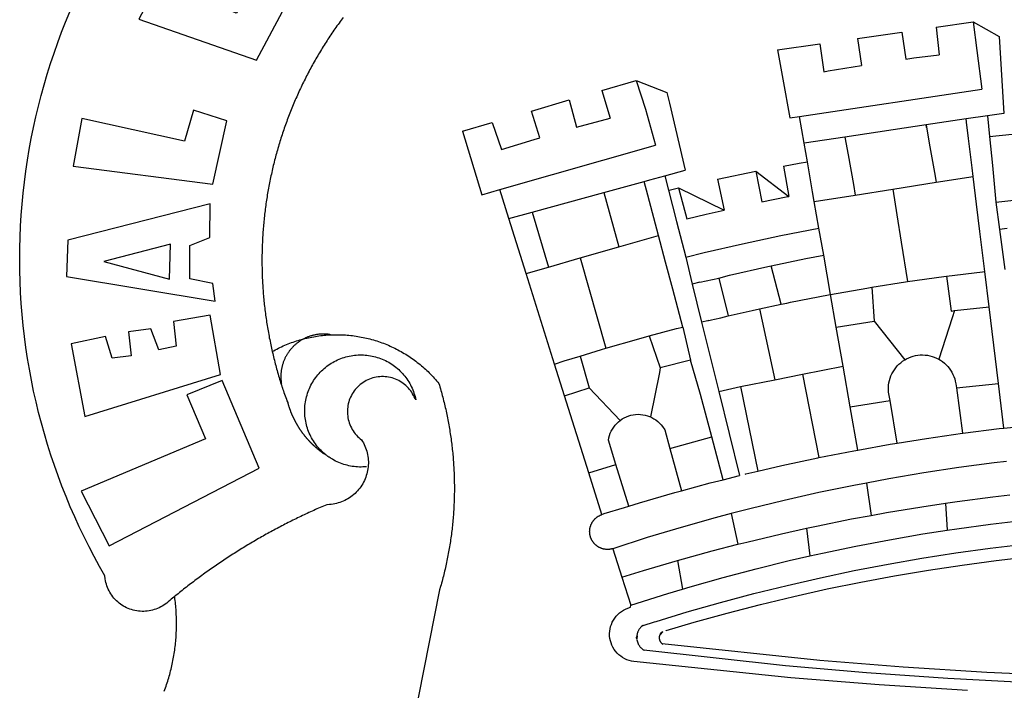
# Model space of a CAD drawing. Extents: x 177624 to 177914, y 1669464 to 1669628.
# Drawn here: x 177675 to 177678, y 1669512 to 1669514 of the extents above; entities that cross this region are included whole.
import ezdxf

# ---------------------------------------------------------------- set-up
doc = ezdxf.new("R2010")
doc.units = 0
doc.header["$LTSCALE"] = 5
doc.header["$MEASUREMENT"] = 0
doc.layers.get('0').update_dxf_attribs({"linetype": 'CONTINUOUS'})
doc.layers.add('BRAZAO', color=7, linetype='CONTINUOUS')

# ---------------------------------------------------------------- blocks, each defined once
blk = doc.blocks.new('Logo_Prefeitura')
at = {"layer": 'BRAZAO'}
for points in [[(-662.76, 252.82), (-663.21, 252.45), (-664.06, 251.76), (-664.9, 251.06), (-665.75, 250.35), (-666.84, 249.44), (-667.68, 248.74), (-668.55, 248.07), (-669.46, 247.44), (-670.39, 246.86), (-671.35, 246.32), (-672.33, 245.83), (-673.33, 245.38), (-674.36, 244.98), (-675.4, 244.63), (-676.45, 244.32), (-677.52, 244.07), (-678.6, 243.87), (-679.69, 243.71), (-680.79, 243.61), (-681.88, 243.56), (-682.98, 243.56), (-684.08, 243.61), (-685.18, 243.71), (-686.26, 243.87), (-687.34, 244.07), (-688.41, 244.32), (-689.47, 244.63), (-690.51, 244.98), (-691.53, 245.38), (-692.54, 245.83), (-693.52, 246.32), (-694.48, 246.86), (-695.41, 247.44), (-696.31, 248.07), (-697.19, 248.74), (-698.03, 249.44), (-698.84, 250.19), (-699.61, 250.97), (-700.34, 251.79), (-701.04, 252.64), (-701.69, 253.52), (-702.31, 254.43), (-702.88, 255.37), (-703.4, 256.34), (-703.89, 257.33), (-704.32, 258.34), (-704.71, 259.36), (-705.04, 260.41), (-705.33, 261.47), (-705.57, 262.54), (-705.76, 263.63), (-705.97, 265.49), (-709.35, 271.46), (-712.63, 277.48), (-715.8, 283.55), (-718.86, 289.68), (-721.82, 295.87), (-724.67, 302.1), (-727.41, 308.39), (-730.04, 314.72), (-732.56, 321.09), (-734.96, 327.51), (-737.26, 333.97), (-739.44, 340.47), (-741.51, 347), (-743.46, 353.57), (-745.3, 360.17), (-747.02, 366.81), (-748.63, 373.47), (-750.12, 380.16), (-751.49, 386.88), (-752.74, 393.62), (-753.88, 400.38), (-754.9, 407.16), (-755.8, 413.95), (-756.58, 420.76), (-757.25, 427.58), (-757.79, 434.41), (-758.21, 441.26), (-758.52, 448.1), (-758.71, 454.96), (-758.77, 461.81), (-758.72, 468.66), (-758.54, 475.52), (-758.25, 482.36), (-757.84, 489.21), (-757.3, 496.04), (-756.65, 502.86), (-755.88, 509.67), (-754.99, 516.47), (-753.99, 523.25), (-752.86, 530.01), (-751.62, 536.75), (-750.25, 543.47), (-748.78, 550.16), (-747.18, 556.83), (-745.47, 563.47), (-743.64, 570.07), (-741.7, 576.65), (-739.64, 583.19), (-737.47, 589.69), (-735.19, 596.15), (-732.79, 602.57), (-730.29, 608.95), (-727.67, 615.29)], [(-664.89, 648.48), (-685.05, 610.68), (-612.12, 585.36), (-595.91, 615.52), (-617.51, 623.91), (-617.51, 623.91), (-624.72, 614.46), (-630.72, 617.15), (-625.31, 627.81), (-637.77, 634.4), (-637.77, 634.4), (-645.43, 621.65), (-652.33, 626.44), (-646.77, 639.5), (-664.89, 648.48)], [(-558.26, 611.82), (-558.92, 610.93), (-559.58, 610.05), (-560.23, 609.17), (-560.88, 608.28), (-561.52, 607.39), (-562.16, 606.49), (-562.79, 605.59)], [(-562.79, 605.59), (-563.42, 604.69), (-564.05, 603.79), (-564.67, 602.89), (-565.29, 601.98), (-565.91, 601.07), (-566.52, 600.15), (-567.13, 599.24), (-567.73, 598.32), (-568.33, 597.4), (-568.92, 596.47), (-569.52, 595.55), (-570.1, 594.62), (-570.69, 593.69), (-571.27, 592.75), (-571.84, 591.81), (-572.41, 590.87), (-572.98, 589.93), (-573.54, 588.99), (-574.1, 588.04), (-574.65, 587.09), (-575.2, 586.14), (-575.75, 585.19), (-576.29, 584.23), (-576.83, 583.27), (-577.36, 582.31), (-577.89, 581.35), (-578.42, 580.38), (-578.94, 579.41), (-579.45, 578.44), (-579.96, 577.47), (-580.47, 576.5), (-580.98, 575.52), (-581.48, 574.54), (-581.97, 573.56), (-582.46, 572.57), (-582.95, 571.59), (-583.43, 570.6), (-583.91, 569.61), (-584.38, 568.62), (-584.85, 567.63), (-585.32, 566.63), (-585.78, 565.63), (-586.23, 564.63), (-586.68, 563.63), (-587.13, 562.62), (-587.57, 561.62), (-588.01, 560.61), (-588.45, 559.6), (-588.88, 558.59), (-589.3, 557.58), (-589.72, 556.56), (-590.14, 555.54), (-590.55, 554.52), (-590.96, 553.5), (-591.36, 552.48), (-591.76, 551.46), (-592.15, 550.43), (-592.54, 549.4), (-592.93, 548.37), (-593.31, 547.34), (-593.68, 546.31), (-594.06, 545.28), (-594.42, 544.24), (-594.79, 543.2), (-595.14, 542.16), (-595.5, 541.12), (-595.85, 540.08), (-596.19, 539.03), (-596.53, 537.99), (-596.86, 536.94), (-597.19, 535.89), (-597.52, 534.84), (-597.84, 533.79), (-598.16, 532.74), (-598.47, 531.69), (-598.78, 530.63), (-599.08, 529.58), (-599.38, 528.52), (-599.67, 527.46), (-599.96, 526.4), (-600.25, 525.34), (-600.53, 524.27), (-600.8, 523.21), (-601.07, 522.14), (-601.34, 521.08), (-601.6, 520.01), (-601.85, 518.94), (-602.11, 517.87), (-602.35, 516.8), (-602.59, 515.73), (-602.83, 514.65), (-603.06, 513.58), (-603.29, 512.5), (-603.52, 511.43), (-603.74, 510.35), (-603.95, 509.27), (-604.16, 508.19), (-604.36, 507.11), (-604.56, 506.03), (-604.76, 504.95), (-604.95, 503.87), (-605.14, 502.78), (-605.32, 501.7), (-605.49, 500.62), (-605.66, 499.53), (-605.83, 498.44), (-605.99, 497.36), (-606.15, 496.27), (-606.3, 495.18), (-606.45, 494.09), (-606.59, 493), (-606.73, 491.91), (-606.86, 490.82), (-606.99, 489.73), (-607.12, 488.63), (-607.24, 487.54), (-607.35, 486.45), (-607.46, 485.36), (-607.56, 484.26), (-607.66, 483.17), (-607.76, 482.07), (-607.85, 480.98), (-607.93, 479.88), (-608.02, 478.78), (-608.09, 477.69), (-608.16, 476.59), (-608.23, 475.49), (-608.29, 474.4), (-608.35, 473.3), (-608.4, 472.2), (-608.45, 471.1), (-608.49, 470), (-608.53, 468.9), (-608.56, 467.81), (-608.59, 466.71), (-608.61, 465.61), (-608.63, 464.51), (-608.64, 463.41), (-608.65, 462.31), (-608.65, 461.21), (-608.65, 460.11), (-608.65, 459.01), (-608.64, 457.91), (-608.62, 456.82), (-608.6, 455.72), (-608.58, 454.62), (-608.55, 453.52), (-608.51, 452.42), (-608.47, 451.32), (-608.43, 450.22), (-608.38, 449.13), (-608.32, 448.03), (-608.27, 446.93), (-608.2, 445.83), (-608.13, 444.74), (-608.06, 443.64), (-607.98, 442.54), (-607.9, 441.45), (-607.81, 440.35), (-607.72, 439.26), (-607.62, 438.16), (-607.52, 437.07), (-607.42, 435.97), (-607.3, 434.88), (-607.19, 433.79), (-607.07, 432.69), (-606.94, 431.6), (-606.81, 430.51), (-606.68, 429.42), (-606.54, 428.33), (-606.39, 427.24), (-606.24, 426.15), (-606.09, 425.06), (-605.93, 423.97), (-605.76, 422.89), (-605.6, 421.8), (-605.42, 420.72), (-605.24, 419.63), (-605.06, 418.55), (-604.87, 417.46), (-604.68, 416.38), (-604.48, 415.3), (-604.28, 414.22), (-604.08, 413.14), (-603.86, 412.06), (-603.65, 410.98), (-603.43, 409.91), (-603.2, 408.83), (-602.97, 407.76), (-602.74, 406.68), (-602.5, 405.61), (-602.28, 404.68)], [(-190.86, 605.71), (-168.01, 608.97)], [(-190.86, 605.71), (-189.05, 588.6)], [(-168.01, 608.97), (-151.77, 600.01), (-148.97, 552.33), (-158.95, 550.84)], [(-168.01, 608.97), (-165.74, 591.28)], [(-239.56, 598.78), (-212.11, 602.69)], [(-239.56, 598.78), (-237.15, 581.93)], [(-212.11, 602.69), (-209.71, 585.94)], [(-289.2, 591.71), (-263.02, 595.43)], [(-263.02, 595.43), (-260.41, 578.16)], [(-289.2, 591.71), (-285.9, 573.58)], [(-209.71, 585.94), (-204.76, 586.64), (-189.05, 588.6)], [(-165.74, 591.28), (-162.65, 567.22)], [(-260.41, 578.16), (-257.68, 578.64), (-237.15, 581.93)], [(-285.9, 573.58), (-281.5, 549.48)], [(-398.08, 566.53), (-376.83, 572.76)], [(-376.83, 572.76), (-357.7, 565.2)], [(-376.83, 572.76), (-370.95, 555)], [(-398.08, 566.53), (-392.97, 549.39)], [(-357.7, 565.2), (-356.16, 558.6)], [(-275.57, 550.37), (-162.65, 567.22)], [(-441.71, 553.74), (-418.23, 560.63)], [(-418.23, 560.63), (-413.65, 543.81)], [(-356.16, 558.6), (-346.45, 517.01)], [(-720.32, 549.12), (-725.6, 519.61), (-639.02, 508.4), (-630.45, 547.7), (-651.15, 554.29), (-651.15, 554.29), (-656.71, 535.09), (-720.32, 549.12)], [(-436.44, 537.24), (-441.71, 553.74)], [(-413.65, 543.81), (-392.97, 549.39)], [(-370.95, 555), (-364.84, 532.65)], [(-281.5, 549.48), (-275.57, 550.37)], [(-272.68, 533.85), (-275.57, 550.37)], [(-158.95, 550.84), (-172.33, 548.84)], [(-158.95, 550.84), (-157.73, 537.99)], [(-484.46, 541.2), (-466.05, 546.6)], [(-466.05, 546.6), (-460.27, 529.97)], [(-197.01, 545.15), (-247.47, 537.61)], [(-172.33, 548.84), (-197.01, 545.15)], [(-197.01, 545.15), (-195.09, 533.8)], [(-197.01, 545.15), (-196.84, 543.64), (-197.01, 545.15)], [(-171.99, 546.93), (-172.01, 547.15), (-172.33, 548.84)], [(-170.74, 536.65), (-171.99, 546.93)], [(-484.46, 541.2), (-472.47, 501.84)], [(-460.27, 529.97), (-440.02, 536.21), (-436.44, 537.24)], [(-247.47, 537.61), (-272.68, 533.85)], [(-247.47, 537.61), (-245.48, 526.59)], [(-157.73, 537.99), (-143.72, 539.39)], [(-157.73, 537.99), (-156.03, 520.05)], [(-461.24, 505.05), (-364.84, 532.65)], [(-270.68, 522.36), (-272.68, 533.85)], [(-195.09, 533.8), (-191.96, 515.69)], [(-168.55, 518.61), (-170.74, 536.65)], [(-245.48, 526.59), (-242.14, 508.12)], [(-285.51, 519.65), (-275.76, 521.49), (-270.68, 522.36)], [(-285.51, 519.65), (-282.25, 500.82)], [(-267.4, 503.63), (-270.68, 522.36)], [(-156.03, 520.05), (-153.86, 497.24)], [(-368.31, 511.01), (-358.91, 513.59)], [(-358.91, 513.59), (-346.45, 517.01)], [(-358.91, 513.59), (-356.65, 504.73)], [(-326.31, 511.52), (-302.62, 516.42)], [(-302.62, 516.42), (-298.96, 497.37)], [(-302.62, 516.42), (-282.25, 500.82)], [(-191.96, 515.69), (-190.91, 509.59)], [(-190.91, 509.59), (-167.9, 513.25)], [(-167.9, 513.25), (-168.55, 518.61)], [(-165.8, 495.97), (-167.9, 513.25)], [(-396.69, 503.22), (-371.77, 510.06)], [(-371.77, 510.06), (-368.31, 511.01)], [(-369.53, 501.59), (-371.77, 510.06)], [(-326.31, 511.52), (-322.15, 492.31)], [(-242.14, 508.12), (-240.96, 501.64)], [(-217.65, 505.34), (-190.91, 509.59)], [(-472.47, 501.84), (-461.24, 505.05)], [(-455.59, 487.04), (-461.24, 505.05)], [(-441.3, 490.97), (-396.69, 503.22)], [(-396.69, 503.22), (-387.51, 469.53)], [(-362.92, 476.59), (-369.53, 501.59)], [(-356.65, 504.73), (-355.58, 504.99), (-350.47, 506.14)], [(-356.65, 504.73), (-351.67, 485.3)], [(-350.47, 506.14), (-345.26, 486.86)], [(-350.47, 506.14), (-322.15, 492.31)], [(-298.96, 497.37), (-283.77, 500.53), (-282.25, 500.82)], [(-266.35, 497.6), (-267.4, 503.63)], [(-266.35, 497.6), (-240.96, 501.64)], [(-240.96, 501.64), (-217.65, 505.34)], [(-217.65, 505.34), (-215.16, 489.42)], [(-153.86, 497.24), (-142.62, 498.44), (-118.36, 500.6), (-94.06, 502.34), (-69.74, 503.65), (-60.22, 504)], [(-640.84, 496.18), (-728.92, 473.71), (-729.83, 451.21), (-637.69, 435.8), (-639.19, 446.75), (-653.3, 449.74), (-653.44, 470.29), (-640.98, 475.25), (-640.84, 496.18)], [(-263.49, 481.24), (-266.35, 497.6)], [(-163.74, 479.08), (-165.8, 495.97)], [(-153.86, 497.24), (-151.61, 480.29)], [(-455.59, 487.04), (-441.3, 490.97)], [(-441.3, 490.97), (-431.12, 457.02)], [(-345.26, 486.86), (-333.46, 489.75), (-322.15, 492.31)], [(-215.16, 489.42), (-212.52, 472.52)], [(-444.92, 453.05), (-455.59, 487.04)], [(-351.67, 485.3), (-346, 463.14)], [(-387.51, 469.53), (-362.92, 476.59)], [(-358.53, 459.99), (-362.92, 476.59)], [(-346, 463.14), (-334.6, 466), (-310.88, 471.52), (-287.06, 476.62), (-263.49, 481.24)], [(-260.53, 464.32), (-263.49, 481.24)], [(-160.73, 454.3), (-163.74, 479.08)], [(-146.92, 480.9), (-151.61, 480.29)], [(-151.61, 480.29), (-148.31, 455.45)], [(-665.42, 471.13), (-706.72, 460.52), (-665.9, 449.59), (-665.42, 471.13)], [(-212.52, 472.52), (-208.68, 448)], [(-411.46, 462.66), (-387.51, 469.53)], [(-293.2, 457.78), (-271.57, 462.24), (-260.53, 464.32)], [(-256.29, 440.04), (-260.53, 464.32)], [(-431.12, 457.02), (-411.46, 462.66)], [(-411.46, 462.66), (-395.57, 406.7)], [(-354.12, 443.27), (-358.53, 459.99)], [(-346, 463.14), (-342, 446.39)], [(-325.58, 450.24), (-318.83, 452.06), (-295.25, 457.36), (-293.2, 457.78)], [(-286.97, 433.97), (-293.2, 457.78)], [(-444.92, 453.05), (-431.12, 457.02)], [(-427.3, 396.9), (-444.92, 453.05)], [(-184.51, 451.38), (-162.08, 454.15), (-160.73, 454.3)], [(-158.07, 432.39), (-160.73, 454.3)], [(-337.24, 447.58), (-342, 446.39)], [(-342, 446.39), (-336.19, 422.76)], [(-337.24, 447.58), (-325.58, 450.24)], [(-325.58, 450.24), (-319.73, 426.71)], [(-230.66, 444.52), (-209.92, 447.82), (-208.68, 448)], [(-208.68, 448), (-186.03, 451.2), (-184.51, 451.38)], [(-184.51, 451.38), (-181.54, 429.78)], [(-347.92, 419.82), (-354.12, 443.27)], [(-283.46, 434.72), (-281.2, 435.2), (-257.51, 439.82), (-256.29, 440.04)], [(-256.29, 440.04), (-233.75, 444.03), (-230.66, 444.52)], [(-252.73, 419.73), (-256.29, 440.04)], [(-230.66, 444.52), (-229.34, 423.45)], [(-300.42, 431.1), (-286.97, 433.97)], [(-286.97, 433.97), (-283.46, 434.72)], [(-726.85, 409.48), (-718.46, 364.36), (-634.26, 390.5), (-640.7, 427.25), (-640.7, 427.25), (-663.51, 423.34), (-661.72, 408.04), (-672.52, 405.63), (-677.47, 418.68), (-677.47, 418.68), (-691.43, 416.87), (-689.78, 402.03), (-701.49, 400.52), (-705.53, 413.87), (-705.53, 413.87), (-726.85, 409.48)], [(-319.73, 426.71), (-304.79, 430.17), (-300.42, 431.1)], [(-300.42, 431.1), (-290.78, 387.17)], [(-181.54, 429.78), (-179.5, 430.01)], [(-179.5, 430.01), (-180.95, 425.53)], [(-179.5, 430.01), (-158.07, 432.39)], [(-152.29, 384.87), (-158.07, 432.39)], [(-331.64, 423.89), (-332.37, 423.64), (-336.19, 422.76)], [(-336.19, 422.76), (-325.51, 379.79)], [(-331.64, 423.89), (-330.1, 424.27), (-328.3, 424.72), (-324.39, 425.63)], [(-324.39, 425.63), (-319.73, 426.71)], [(-252.73, 419.73), (-229.34, 423.45)], [(-229.34, 423.45), (-210.25, 399.54)], [(-180.95, 425.53), (-189.25, 399.94)], [(-566.14, 415.02), (-566.61, 415.2), (-567.06, 415.27), (-567.52, 415.32), (-567.98, 415.37), (-568.44, 415.41), (-568.9, 415.45), (-569.36, 415.47), (-569.82, 415.49), (-570.28, 415.5), (-570.74, 415.5), (-570.74, 415.5), (-571.2, 415.49), (-571.66, 415.48), (-572.12, 415.45), (-572.58, 415.42), (-573.04, 415.38), (-573.5, 415.34), (-573.95, 415.28), (-574.41, 415.22), (-574.87, 415.15), (-575.32, 415.07), (-575.77, 414.98), (-576.22, 414.89), (-576.67, 414.78), (-577.12, 414.67), (-577.57, 414.55), (-578.01, 414.43), (-578.45, 414.29), (-578.89, 414.15), (-579.32, 414), (-579.76, 413.85), (-580.19, 413.68), (-580.62, 413.51), (-581.04, 413.33), (-581.46, 413.15), (-581.98, 412.72)], [(-581.98, 412.72), (-580.91, 412.97), (-579.84, 413.22), (-578.76, 413.44), (-577.69, 413.66), (-576.6, 413.86), (-575.52, 414.04), (-574.43, 414.21), (-573.35, 414.36), (-572.26, 414.5), (-571.16, 414.63), (-570.07, 414.74), (-568.98, 414.84), (-567.88, 414.92), (-566.78, 414.98), (-566.14, 415.02)], [(-566.14, 415.02), (-564.59, 415.07), (-563.49, 415.1), (-562.39, 415.1), (-562.39, 415.1), (-561.29, 415.1), (-560.19, 415.07), (-559.09, 415.04), (-557.99, 414.98), (-556.9, 414.92), (-555.8, 414.84), (-554.71, 414.74), (-553.61, 414.63), (-552.52, 414.5), (-551.43, 414.36), (-550.34, 414.21), (-549.26, 414.04), (-548.17, 413.85), (-547.09, 413.65), (-546.01, 413.44), (-544.94, 413.21), (-543.87, 412.97), (-542.8, 412.71), (-541.73, 412.44), (-540.67, 412.15), (-539.61, 411.85), (-538.56, 411.54), (-537.51, 411.21), (-536.47, 410.87), (-535.43, 410.51), (-534.39, 410.14), (-533.36, 409.76), (-532.34, 409.36), (-531.32, 408.94), (-530.31, 408.52), (-529.3, 408.08), (-528.3, 407.63), (-527.3, 407.16), (-526.31, 406.68), (-525.33, 406.19), (-524.36, 405.68), (-523.39, 405.16), (-522.43, 404.63), (-521.47, 404.08), (-520.53, 403.52), (-519.59, 402.95), (-518.65, 402.37), (-517.73, 401.77), (-516.81, 401.16), (-515.91, 400.54), (-515.01, 399.91), (-514.12, 399.27), (-513.24, 398.61), (-512.37, 397.94), (-511.5, 397.26), (-510.65, 396.57), (-509.8, 395.86), (-508.97, 395.15), (-508.14, 394.42), (-507.33, 393.68), (-506.52, 392.94), (-505.73, 392.18), (-504.94, 391.41), (-504.17, 390.63), (-503.41, 389.84), (-502.65, 389.04), (-501.91, 388.23), (-501.18, 387.41), (-500.46, 386.58), (-499.75, 385.74), (-498.98, 384.79), (-498.66, 383.74), (-498.35, 382.68), (-498.04, 381.63), (-497.75, 380.57), (-497.45, 379.51), (-497.16, 378.45), (-496.88, 377.39), (-496.6, 376.32), (-496.32, 375.26), (-496.06, 374.19), (-495.79, 373.13), (-495.53, 372.06), (-495.28, 370.99), (-495.03, 369.92), (-494.79, 368.85), (-494.56, 367.77), (-494.32, 366.7), (-494.1, 365.62), (-493.88, 364.55), (-493.66, 363.47), (-493.45, 362.39), (-493.24, 361.31), (-493.04, 360.23), (-492.85, 359.15), (-492.66, 358.06), (-492.48, 356.98), (-492.3, 355.9), (-492.13, 354.81), (-491.96, 353.72), (-491.8, 352.64), (-491.64, 351.55), (-491.49, 350.46), (-491.34, 349.37), (-491.2, 348.28), (-491.06, 347.19), (-490.93, 346.1), (-490.81, 345.01), (-490.69, 343.91), (-490.57, 342.82), (-490.46, 341.73), (-490.36, 340.63), (-490.26, 339.54), (-490.17, 338.44), (-490.08, 337.35), (-490, 336.25), (-489.92, 335.15), (-489.85, 334.06), (-489.79, 332.96), (-489.73, 331.86), (-489.67, 330.77), (-489.62, 329.67), (-489.58, 328.57), (-489.54, 327.47), (-489.5, 326.37), (-489.48, 325.27), (-489.45, 324.17), (-489.44, 323.07), (-489.42, 321.98), (-489.42, 320.88), (-489.42, 319.78), (-489.42, 318.68), (-489.43, 317.58), (-489.44, 316.48), (-489.47, 315.38), (-489.49, 314.28), (-489.52, 313.18), (-489.56, 312.08), (-489.6, 310.99), (-489.65, 309.89), (-489.7, 308.79), (-489.76, 307.69), (-489.82, 306.6), (-489.89, 305.5), (-489.97, 304.4), (-490.05, 303.31), (-490.13, 302.21), (-490.22, 301.11), (-490.32, 300.02), (-490.42, 298.93), (-490.53, 297.83), (-490.64, 296.74), (-490.76, 295.64), (-490.88, 294.55), (-491.01, 293.46), (-491.14, 292.37), (-491.28, 291.28), (-491.42, 290.19), (-491.57, 289.1), (-491.73, 288.01), (-491.89, 286.93), (-492.06, 285.84), (-492.23, 284.75), (-492.4, 283.67), (-492.59, 282.58), (-492.77, 281.5), (-492.96, 280.42), (-493.16, 279.34), (-493.37, 278.26), (-493.57, 277.18), (-493.79, 276.1), (-494.01, 275.02), (-494.23, 273.95), (-494.46, 272.87), (-494.69, 271.8), (-494.93, 270.72), (-495.18, 269.65), (-495.43, 268.58), (-495.69, 267.51), (-495.95, 266.45), (-496.21, 265.38), (-496.49, 264.32), (-496.76, 263.25), (-497.04, 262.19), (-497.33, 261.13), (-497.62, 260.07), (-497.92, 259.01), (-498.53, 256.9), (-514.83, 175.19)], [(-368.71, 414.3), (-351.71, 418.87), (-347.92, 419.82)], [(-347.92, 419.82), (-343.14, 399.3)], [(-248.53, 395.65), (-252.73, 419.73)], [(-602.28, 404.68), (-601.39, 405.17), (-600.42, 405.69), (-599.45, 406.2), (-598.47, 406.69), (-597.48, 407.17), (-596.48, 407.63), (-595.48, 408.09), (-594.47, 408.53), (-593.46, 408.95), (-592.44, 409.37), (-591.41, 409.76), (-590.39, 410.15), (-589.35, 410.52), (-588.31, 410.87), (-587.27, 411.22), (-586.22, 411.55), (-585.16, 411.86), (-584.11, 412.16), (-581.98, 412.72)], [(-581.98, 412.72), (-583.52, 412.1), (-583.92, 411.87), (-584.31, 411.64), (-584.7, 411.4), (-585.09, 411.14), (-585.47, 410.89), (-585.85, 410.62), (-586.22, 410.35), (-586.59, 410.08), (-586.96, 409.79), (-587.31, 409.5), (-587.67, 409.21), (-588.02, 408.91), (-588.36, 408.6), (-588.7, 408.29), (-589.03, 407.97), (-589.36, 407.64), (-589.68, 407.31), (-589.99, 406.97), (-590.3, 406.63), (-590.6, 406.29), (-590.9, 405.93), (-591.19, 405.57), (-591.48, 405.21), (-591.75, 404.85), (-592.03, 404.47), (-592.29, 404.1), (-592.55, 403.71), (-592.8, 403.33), (-593.05, 402.94), (-593.28, 402.54), (-593.51, 402.14), (-593.74, 401.74), (-593.96, 401.34), (-594.17, 400.93), (-594.37, 400.51), (-594.56, 400.09), (-594.75, 399.67), (-594.93, 399.25), (-595.11, 398.82), (-595.27, 398.39), (-595.43, 397.96), (-595.58, 397.52), (-595.72, 397.09), (-595.86, 396.65), (-595.99, 396.2), (-596.11, 395.76), (-596.22, 395.31), (-596.32, 394.86), (-596.42, 394.41), (-596.51, 393.96), (-596.59, 393.51), (-596.66, 393.05), (-596.73, 392.59), (-596.78, 392.14), (-596.83, 391.68), (-596.87, 391.22), (-596.91, 390.76), (-596.93, 390.3), (-596.95, 389.84), (-596.96, 389.38), (-596.96, 388.92), (-596.95, 388.46), (-596.94, 388), (-596.91, 387.54), (-596.88, 387.08), (-596.84, 386.62), (-596.79, 386.16), (-596.74, 385.7), (-596.68, 385.25), (-596.6, 384.79), (-596.73, 384.4)], [(-581.98, 412.72), (-582.29, 412.75), (-582.29, 412.75), (-582.71, 412.54), (-581.98, 412.72)], [(-395.57, 406.7), (-375.02, 412.61), (-368.71, 414.3)], [(-368.71, 414.3), (-361.82, 394.6)], [(-602.28, 404.68), (-602, 403.47), (-601.75, 402.4), (-601.49, 401.33), (-601.23, 400.26), (-600.96, 399.2), (-600.69, 398.13), (-600.41, 397.07), (-600.13, 396), (-599.85, 394.94), (-599.56, 393.88), (-599.26, 392.82), (-598.96, 391.77), (-598.66, 390.71), (-598.35, 389.66), (-598.03, 388.6), (-597.71, 387.55), (-597.39, 386.5), (-597.06, 385.45), (-596.73, 384.4)], [(-411.56, 401.84), (-398.21, 405.94), (-395.57, 406.7)], [(-569.77, 341.21), (-570.35, 341.7), (-571.16, 342.44), (-571.95, 343.2), (-572.72, 343.99), (-573.46, 344.8), (-574.17, 345.63), (-574.86, 346.49), (-575.52, 347.37), (-576.15, 348.27), (-576.75, 349.19), (-577.33, 350.13), (-577.87, 351.08), (-578.38, 352.05), (-578.87, 353.04), (-579.32, 354.04), (-579.74, 355.06), (-580.12, 356.09), (-580.48, 357.13), (-580.8, 358.18), (-581.09, 359.24), (-581.34, 360.31), (-581.56, 361.39), (-581.75, 362.47), (-581.9, 363.56), (-582.02, 364.65), (-582.1, 365.75), (-582.15, 366.85), (-582.16, 367.94), (-582.14, 369.04), (-582.08, 370.14), (-581.99, 371.24), (-581.86, 372.33), (-581.7, 373.42), (-581.51, 374.5), (-581.28, 375.57), (-581.02, 376.64), (-580.72, 377.7), (-580.39, 378.75), (-580.03, 379.78), (-579.64, 380.81), (-579.21, 381.82), (-578.75, 382.82), (-578.26, 383.81), (-577.74, 384.77), (-577.19, 385.72), (-576.61, 386.66), (-576, 387.57), (-575.36, 388.47), (-574.69, 389.34), (-573.99, 390.19), (-573.27, 391.02), (-572.53, 391.83), (-571.76, 392.61), (-570.96, 393.37), (-570.14, 394.1), (-569.3, 394.8), (-568.43, 395.48), (-567.55, 396.13), (-566.64, 396.76), (-565.72, 397.35), (-564.77, 397.91), (-563.81, 398.45), (-562.84, 398.95), (-561.84, 399.43), (-560.84, 399.87), (-559.82, 400.28), (-558.78, 400.65), (-557.74, 401), (-556.68, 401.31), (-555.62, 401.58), (-554.55, 401.83), (-553.47, 402.03), (-552.39, 402.21), (-551.29, 402.35), (-550.2, 402.46), (-549.1, 402.53), (-548.01, 402.56), (-546.91, 402.57), (-546.91, 402.57), (-545.81, 402.53), (-544.71, 402.46), (-543.62, 402.36), (-542.53, 402.23), (-541.44, 402.05), (-540.36, 401.85), (-539.29, 401.61), (-538.22, 401.34), (-537.17, 401.03), (-536.12, 400.69), (-535.09, 400.32), (-534.07, 399.91), (-533.06, 399.47), (-532.06, 399), (-531.09, 398.5), (-530.12, 397.97), (-529.18, 397.41), (-528.25, 396.82), (-527.34, 396.2), (-526.46, 395.55), (-525.59, 394.88), (-524.75, 394.17), (-523.92, 393.45), (-523.12, 392.69), (-522.35, 391.91), (-521.6, 391.11), (-520.88, 390.28), (-520.18, 389.43), (-519.51, 388.56), (-518.87, 387.67), (-518.25, 386.75), (-517.67, 385.82), (-517.11, 384.87), (-516.59, 383.91), (-516.1, 382.93), (-515.63, 381.93), (-515.2, 380.92), (-514.81, 379.89), (-514.44, 378.86), (-514.11, 377.81), (-513.81, 376.75), (-513.54, 375.68), (-513.31, 374.61)], [(-427.3, 396.9), (-421.28, 398.87), (-411.56, 401.84)], [(-421.09, 377.11), (-427.3, 396.9)], [(-411.56, 401.84), (-405.97, 382.1)], [(-343.14, 399.3), (-361.82, 394.6)], [(-336.85, 377.92), (-343.14, 399.3)], [(-219.43, 374.29), (-220.3, 379.42), (-220.4, 380.88), (-220.39, 382.36), (-220.29, 383.82), (-220.08, 385.28), (-219.77, 386.72), (-219.36, 388.13), (-218.85, 389.51), (-218.25, 390.86), (-217.55, 392.15), (-216.76, 393.4), (-215.89, 394.58), (-214.94, 395.7), (-213.91, 396.76), (-212.81, 397.73), (-211.64, 398.63), (-210.25, 399.54)], [(-210.25, 399.54), (-209.14, 400.17), (-207.81, 400.81), (-206.44, 401.35), (-205.04, 401.79), (-203.61, 402.13), (-202.15, 402.38), (-200.69, 402.51), (-199.22, 402.55), (-199.22, 402.55), (-197.75, 402.49), (-196.29, 402.32), (-194.84, 402.04), (-193.42, 401.67), (-192.02, 401.2), (-190.66, 400.63), (-189.25, 399.94)], [(-189.25, 399.94), (-188.08, 399.22), (-186.87, 398.38), (-185.73, 397.46), (-184.65, 396.46), (-183.64, 395.38), (-182.71, 394.24), (-181.87, 393.04), (-181.11, 391.78), (-180.43, 390.47), (-179.86, 389.11), (-179.38, 387.72), (-179, 386.3), (-178.69, 384.7), (-178.35, 382.2)], [(-362.38, 391.75), (-367.82, 364.08)], [(-361.82, 394.6), (-362.38, 391.75)], [(-361.82, 394.6), (-362.38, 391.75)], [(-290.78, 387.17), (-273.67, 390.6)], [(-273.67, 390.6), (-248.53, 395.65)], [(-273.67, 390.6), (-263.47, 338.89)], [(-244.1, 370.33), (-248.53, 395.65)], [(-703.27, 284.19), (-610.42, 332.31), (-633.21, 386.6), (-633.21, 386.6), (-655.27, 377.89), (-643.58, 350.6), (-720.58, 318.16), (-703.27, 284.19)], [(-513.31, 374.61), (-513.81, 375.48), (-514.24, 376.48), (-514.73, 377.47), (-515.27, 378.43), (-515.85, 379.36), (-516.48, 380.26), (-517.15, 381.13), (-517.87, 381.96), (-518.63, 382.76), (-519.43, 383.51), (-520.27, 384.22), (-521.14, 384.9), (-522.04, 385.52), (-522.97, 386.1), (-523.93, 386.63), (-524.92, 387.12), (-525.93, 387.55), (-526.96, 387.93), (-528.01, 388.26), (-529.08, 388.53), (-530.15, 388.75), (-531.24, 388.91), (-532.33, 389.02), (-533.43, 389.08), (-533.43, 389.08), (-534.53, 389.08), (-535.63, 389.02), (-536.72, 388.91), (-537.81, 388.74), (-538.88, 388.52), (-539.95, 388.25), (-541, 387.92), (-542.03, 387.54), (-543.04, 387.1), (-544.02, 386.62), (-544.99, 386.08), (-545.92, 385.5), (-546.82, 384.88), (-547.69, 384.2), (-548.52, 383.49), (-549.32, 382.73), (-550.08, 381.93), (-550.8, 381.1), (-551.47, 380.23), (-552.1, 379.33), (-552.68, 378.4), (-553.21, 377.44), (-553.7, 376.45), (-554.13, 375.44), (-554.52, 374.41), (-554.85, 373.37), (-555.13, 372.3), (-555.35, 371.23), (-555.52, 370.14), (-555.63, 369.05), (-555.69, 367.95), (-555.69, 366.85), (-555.64, 365.75), (-555.53, 364.66), (-555.37, 363.57), (-555.15, 362.5), (-554.87, 361.43), (-554.55, 360.38), (-554.17, 359.35), (-553.74, 358.34), (-553.26, 357.35), (-552.73, 356.39), (-552.15, 355.45), (-551.52, 354.55), (-550.85, 353.68), (-550.14, 352.84), (-549.39, 352.04), (-548.59, 351.28), (-547.76, 350.56), (-546.87, 349.87), (-546.29, 348.93), (-545.76, 347.97), (-545.26, 346.99), (-544.81, 345.99), (-544.4, 344.97), (-544.03, 343.93), (-543.71, 342.88), (-543.43, 341.82), (-543.19, 340.75), (-543.01, 339.66), (-542.86, 338.57), (-542.77, 337.48), (-542.72, 336.38), (-542.71, 335.28), (-542.76, 334.18), (-542.85, 333.09), (-542.98, 332), (-543.16, 330.91), (-543.39, 329.84), (-543.66, 328.77), (-543.98, 327.72), (-544.34, 326.68), (-544.74, 325.66), (-545.19, 324.66), (-545.68, 323.67), (-546.21, 322.71), (-546.78, 321.77), (-547.39, 320.85), (-548.03, 319.96), (-548.72, 319.1), (-549.44, 318.27), (-550.19, 317.47), (-550.98, 316.71), (-551.8, 315.97), (-552.65, 315.28), (-553.52, 314.61), (-554.43, 313.99), (-555.36, 313.41), (-556.31, 312.86), (-557.29, 312.35), (-558.29, 311.89), (-559.3, 311.47), (-560.33, 311.09), (-561.38, 310.76), (-562.44, 310.47), (-563.51, 310.23), (-564.59, 310.03), (-565.68, 309.87), (-566.78, 309.77), (-568.52, 309.69), (-569.53, 309.26), (-570.54, 308.83), (-571.55, 308.39), (-572.55, 307.95), (-573.56, 307.51), (-574.57, 307.06), (-575.57, 306.62), (-576.57, 306.17), (-577.57, 305.71), (-578.57, 305.26), (-579.57, 304.8), (-580.57, 304.33), (-581.57, 303.87), (-582.56, 303.4), (-583.55, 302.93), (-584.55, 302.46), (-585.54, 301.98), (-586.53, 301.5), (-587.51, 301.02), (-588.5, 300.54), (-589.49, 300.05), (-590.47, 299.56), (-591.45, 299.07), (-592.43, 298.57), (-593.41, 298.07), (-594.39, 297.57), (-595.37, 297.07), (-596.35, 296.56), (-597.32, 296.05), (-598.29, 295.54), (-599.26, 295.03), (-600.23, 294.51), (-601.2, 293.99), (-602.17, 293.47), (-603.13, 292.94), (-604.1, 292.41), (-605.06, 291.88), (-606.02, 291.35), (-606.98, 290.81), (-607.94, 290.27), (-608.89, 289.73), (-609.85, 289.19), (-610.8, 288.64), (-611.75, 288.09), (-612.7, 287.54), (-613.65, 286.98), (-614.6, 286.42), (-615.55, 285.86), (-616.49, 285.3), (-617.43, 284.73), (-618.37, 284.16), (-619.31, 283.59), (-620.25, 283.02), (-621.18, 282.44), (-622.12, 281.86), (-623.05, 281.28), (-623.98, 280.7), (-624.91, 280.11), (-625.84, 279.52), (-626.77, 278.93), (-627.69, 278.33), (-628.61, 277.74), (-629.53, 277.14), (-630.45, 276.53), (-631.37, 275.93), (-632.29, 275.32), (-633.2, 274.71), (-634.11, 274.1), (-635.02, 273.48), (-635.93, 272.86), (-636.84, 272.24), (-637.74, 271.62), (-638.65, 270.99), (-639.55, 270.36), (-640.45, 269.73), (-641.35, 269.1), (-642.24, 268.46), (-643.14, 267.83), (-644.03, 267.18), (-644.92, 266.54), (-645.81, 265.89), (-646.7, 265.25), (-647.59, 264.6), (-648.47, 263.94), (-649.35, 263.28), (-650.23, 262.63), (-651.11, 261.97), (-651.99, 261.3), (-652.86, 260.64), (-653.73, 259.97), (-654.6, 259.3), (-655.47, 258.62), (-656.34, 257.95), (-657.2, 257.27), (-658.07, 256.59), (-658.93, 255.91), (-659.79, 255.22), (-660.65, 254.53), (-661.5, 253.84), (-662.35, 253.15), (-662.76, 252.82)], [(-596.73, 384.4), (-596.55, 383.85), (-596.39, 383.36), (-596.27, 382.97), (-596.13, 382.54), (-596.07, 382.31), (-595.99, 382.1), (-595.84, 381.66), (-595.75, 381.26), (-595.67, 381.06)], [(-312.12, 382.88), (-290.78, 387.17)], [(-178.35, 382.2), (-152.29, 384.87)], [(-148.92, 357.16), (-152.29, 384.87)], [(-595.67, 381.06), (-595.36, 380.23), (-595, 379.19), (-594.64, 378.15), (-594.28, 377.11), (-593.91, 376.08), (-593.53, 375.04), (-593.16, 374.01), (-592.67, 372.96)], [(-421.09, 377.11), (-405.97, 382.1)], [(-405.97, 382.1), (-386.65, 361.98)], [(-325.51, 379.79), (-312.12, 382.88)], [(-325.51, 379.79), (-312.62, 327.77)], [(-312.12, 382.88), (-301.35, 330.47)], [(-178.35, 382.2), (-174.56, 353.99)], [(-592.67, 372.96), (-592.64, 372.68), (-592.58, 372.45), (-592.51, 372.23), (-592.45, 372), (-592.38, 371.78), (-592.31, 371.56), (-592.24, 371.33), (-592.17, 371.11), (-592.1, 370.89), (-592.03, 370.66), (-591.96, 370.44), (-591.89, 370.22), (-591.81, 370), (-591.74, 369.78), (-591.66, 369.56), (-591.59, 369.33), (-591.51, 369.11), (-591.43, 368.89), (-591.35, 368.67), (-591.27, 368.45), (-591.19, 368.23), (-591.11, 368.02), (-591.03, 367.8), (-590.94, 367.58), (-590.86, 367.36), (-590.77, 367.14), (-590.69, 366.93), (-590.6, 366.71), (-590.51, 366.49), (-590.42, 366.28), (-590.33, 366.06), (-590.24, 365.85), (-590.15, 365.63), (-590.06, 365.42), (-589.96, 365.2), (-589.87, 364.99), (-589.77, 364.77), (-589.68, 364.56), (-589.58, 364.35), (-589.48, 364.14), (-589.38, 363.92), (-589.28, 363.71), (-589.18, 363.5), (-589.08, 363.29), (-588.98, 363.08), (-588.87, 362.87), (-588.77, 362.66), (-588.67, 362.45), (-588.56, 362.24), (-588.45, 362.04), (-588.35, 361.83), (-588.24, 361.62), (-588.13, 361.42), (-588.02, 361.21), (-587.91, 361), (-587.8, 360.8), (-587.68, 360.59), (-587.57, 360.39), (-587.46, 360.18), (-587.34, 359.98), (-587.22, 359.78), (-587.11, 359.57), (-586.99, 359.37), (-586.87, 359.17), (-586.75, 358.97), (-586.63, 358.77), (-586.51, 358.57), (-586.39, 358.37), (-586.27, 358.17), (-586.14, 357.97), (-586.02, 357.77), (-585.89, 357.58), (-585.77, 357.38), (-585.64, 357.18), (-585.51, 356.99), (-585.39, 356.79), (-585.26, 356.6), (-585.13, 356.4), (-585, 356.21), (-584.87, 356.01), (-584.73, 355.82), (-584.6, 355.63), (-584.47, 355.44), (-584.33, 355.25), (-584.2, 355.06), (-584.06, 354.87), (-583.92, 354.68), (-583.78, 354.49), (-583.65, 354.3), (-583.51, 354.11), (-583.37, 353.92), (-583.23, 353.74), (-583.08, 353.55), (-582.94, 353.37), (-582.8, 353.18), (-582.65, 353), (-582.51, 352.81), (-582.37, 352.63), (-582.22, 352.45), (-582.07, 352.27), (-581.92, 352.09), (-581.78, 351.9), (-581.63, 351.72), (-581.48, 351.55), (-581.33, 351.37), (-581.17, 351.19), (-581.02, 351.01), (-580.87, 350.83), (-580.72, 350.66), (-580.56, 350.48), (-580.41, 350.31), (-580.25, 350.13), (-580.1, 349.96), (-579.94, 349.79), (-579.78, 349.61), (-579.62, 349.44), (-579.46, 349.27), (-579.3, 349.1), (-579.14, 348.93), (-578.98, 348.76), (-578.82, 348.59), (-578.66, 348.42), (-578.49, 348.26), (-578.33, 348.09), (-578.16, 347.92), (-578, 347.76), (-577.83, 347.59), (-577.66, 347.43), (-577.5, 347.27), (-577.33, 347.11), (-577.16, 346.94), (-576.99, 346.78), (-576.82, 346.62), (-576.65, 346.46), (-576.48, 346.3), (-576.31, 346.15), (-576.13, 345.99), (-575.96, 345.83), (-575.79, 345.68), (-575.61, 345.52), (-575.44, 345.37), (-575.26, 345.21), (-575.08, 345.06), (-574.91, 344.91), (-574.73, 344.75), (-574.55, 344.6), (-574.37, 344.45), (-574.19, 344.3), (-574.01, 344.16), (-573.83, 344.01), (-573.65, 343.86), (-573.46, 343.71), (-573.28, 343.57), (-573.1, 343.42), (-572.91, 343.28), (-572.73, 343.13), (-572.54, 342.99), (-572.36, 342.85), (-572.17, 342.71), (-571.99, 342.57), (-571.8, 342.43), (-571.61, 342.29), (-571.42, 342.15), (-571.23, 342.01), (-571.04, 341.88), (-570.85, 341.74), (-570.66, 341.61), (-570.47, 341.47), (-570.28, 341.34), (-570.08, 341.21), (-569.77, 341.21)], [(-406.15, 329.51), (-421.09, 377.11)], [(-329.96, 351.84), (-336.85, 377.92)], [(-244.1, 370.33), (-219.43, 374.29)], [(-214.95, 347.89), (-219.43, 374.29)], [(-239.42, 343.58), (-244.1, 370.33)], [(-389.26, 334.56), (-393.94, 349.73), (-393.67, 351.18), (-393.29, 352.6), (-392.79, 353.98), (-392.19, 355.33), (-391.49, 356.62), (-390.68, 357.85), (-389.79, 359.02), (-388.8, 360.11), (-387.73, 361.12), (-386.65, 361.98)], [(-386.65, 361.98), (-385.37, 362.87), (-384.09, 363.6), (-382.76, 364.23), (-381.38, 364.76), (-379.97, 365.17), (-378.53, 365.47), (-377.07, 365.65), (-375.6, 365.72), (-375.6, 365.72), (-374.13, 365.68), (-372.67, 365.51), (-371.22, 365.24), (-369.8, 364.85), (-368.42, 364.35), (-367.82, 364.08)], [(-367.82, 364.08), (-367.08, 363.74), (-365.79, 363.03), (-364.56, 362.22), (-363.4, 361.32), (-362.31, 360.32), (-361.31, 359.25), (-360.39, 358.1), (-359.09, 356.06), (-355.9, 344.5)], [(-214.95, 347.89), (-196.93, 350.79), (-174.56, 353.99)], [(-174.56, 353.99), (-174.37, 354.02), (-151.75, 356.86), (-148.92, 357.16)], [(-148.92, 357.16), (-134.76, 358.68)], [(-355.9, 344.5), (-329.96, 351.84)], [(-322.91, 325.17), (-329.96, 351.84)], [(-239.42, 343.58), (-219.44, 347.16), (-214.95, 347.89)], [(-355.9, 344.5), (-348.67, 318.35)], [(-263.47, 338.89), (-241.87, 343.15), (-239.42, 343.58)], [(-565.81, 338.35), (-566.03, 338.49), (-566.2, 338.65), (-566.36, 338.8), (-566.53, 338.96), (-566.73, 339.08), (-567, 339.1), (-567.19, 339.23), (-567.38, 339.37), (-567.57, 339.5), (-567.77, 339.64), (-567.95, 339.77), (-568.15, 339.9), (-568.34, 340.03), (-568.72, 340.3), (-568.88, 340.48), (-569.06, 340.63), (-569.24, 340.77), (-569.42, 340.92), (-569.6, 341.06), (-569.77, 341.21)], [(-543.89, 333.22), (-544.98, 333.13), (-546.08, 333.07), (-547.18, 333.05), (-548.28, 333.06), (-549.38, 333.1), (-550.47, 333.18), (-551.57, 333.3), (-552.66, 333.45), (-553.74, 333.63), (-554.82, 333.85), (-555.89, 334.1), (-556.95, 334.38), (-558, 334.7), (-559.04, 335.05), (-560.07, 335.44), (-561.09, 335.86), (-562.09, 336.3), (-563.08, 336.78), (-564.05, 337.3), (-565.01, 337.84), (-565.81, 338.35)], [(-301.35, 330.47), (-286.52, 333.94), (-264.24, 338.74), (-263.47, 338.89)], [(-147.35, 336.49), (-154.88, 335.61), (-176.72, 332.68), (-198.5, 329.37), (-220.23, 325.68), (-234.12, 323.07)], [(-406.15, 329.51), (-389.26, 334.56)], [(-398.03, 303.65), (-406.15, 329.51)], [(-381.33, 308.84), (-389.26, 334.56)], [(-309.11, 328.65), (-308.72, 328.75), (-301.35, 330.47)], [(-348.67, 318.35), (-330.82, 323.18), (-322.91, 325.17)], [(-322.91, 325.17), (-312.62, 327.77)], [(-381.33, 308.84), (-374.71, 310.88), (-352.82, 317.22), (-348.67, 318.35)], [(-234.12, 323.07), (-241.88, 321.62), (-263.47, 317.17), (-284.97, 312.35), (-306.38, 307.15), (-317.89, 304.15)], [(-234.12, 323.07), (-231.03, 303.1)], [(-185.1, 310.63), (-177.79, 311.71), (-155.83, 314.56), (-145.29, 315.75)], [(-398.03, 303.65), (-396.5, 304.16), (-384, 308.01)], [(-384, 308.01), (-381.33, 308.84)], [(-231.03, 303.1), (-221.55, 304.84), (-199.7, 308.47), (-185.1, 310.63)], [(-185.1, 310.63), (-184.05, 293.88)], [(-391.3, 282.41), (-391.7, 282.3), (-391.96, 282.23), (-392.22, 282.18), (-392.47, 282.12), (-392.73, 282.08), (-392.99, 282.04), (-393.25, 282.01), (-393.52, 281.98), (-393.78, 281.96), (-394.04, 281.95), (-394.3, 281.94), (-394.57, 281.94), (-394.83, 281.94), (-395.09, 281.95), (-395.36, 281.97), (-395.62, 282), (-395.88, 282.03), (-396.14, 282.06), (-396.4, 282.1), (-396.66, 282.15), (-396.92, 282.21), (-397.17, 282.27), (-397.43, 282.33), (-397.68, 282.41), (-397.93, 282.49), (-398.18, 282.57), (-398.43, 282.66), (-398.68, 282.76), (-398.92, 282.86), (-399.16, 282.97), (-399.4, 283.08), (-399.63, 283.2), (-399.86, 283.32), (-400.09, 283.46), (-400.32, 283.59), (-400.54, 283.73), (-400.76, 283.88), (-400.97, 284.03), (-401.19, 284.19), (-401.39, 284.35), (-401.6, 284.51), (-401.8, 284.69), (-402, 284.86), (-402.19, 285.04), (-402.37, 285.23), (-402.56, 285.42), (-402.74, 285.61), (-402.91, 285.81), (-403.08, 286.01), (-403.24, 286.21), (-403.4, 286.42), (-403.56, 286.64), (-403.7, 286.86), (-403.85, 287.08), (-403.99, 287.3), (-404.12, 287.53), (-404.25, 287.76), (-404.37, 287.99), (-404.49, 288.23), (-404.6, 288.47), (-404.7, 288.71), (-404.8, 288.95), (-404.9, 289.2), (-404.98, 289.45), (-405.07, 289.7), (-405.14, 289.95), (-405.21, 290.2), (-405.28, 290.46), (-405.33, 290.71), (-405.39, 290.97), (-405.43, 291.23), (-405.47, 291.49), (-405.5, 291.75), (-405.53, 292.02), (-405.55, 292.28), (-405.57, 292.54), (-405.58, 292.8), (-405.58, 293.07), (-405.57, 293.33), (-405.56, 293.59), (-405.55, 293.86), (-405.52, 294.12), (-405.49, 294.38), (-405.46, 294.64), (-405.42, 294.9), (-405.37, 295.16), (-405.31, 295.42), (-405.25, 295.67), (-405.19, 295.93), (-405.12, 296.18), (-405.04, 296.43), (-404.95, 296.68), (-404.86, 296.93), (-404.77, 297.18), (-404.67, 297.42), (-404.56, 297.66), (-404.45, 297.9), (-404.33, 298.13), (-404.2, 298.37), (-404.07, 298.59), (-403.94, 298.82), (-403.8, 299.04), (-403.65, 299.26), (-403.5, 299.48), (-403.34, 299.69), (-403.18, 299.9), (-403.02, 300.1), (-402.85, 300.3), (-402.67, 300.5), (-402.49, 300.69), (-402.31, 300.88), (-402.12, 301.06), (-401.92, 301.24), (-401.73, 301.42), (-401.53, 301.59), (-401.32, 301.75), (-401.11, 301.91), (-400.9, 302.07), (-400.68, 302.22), (-400.46, 302.36), (-400.24, 302.5), (-400.01, 302.63), (-399.78, 302.76), (-399.55, 302.88), (-399.31, 303), (-399.07, 303.11), (-398.83, 303.22), (-398.59, 303.32), (-398.34, 303.41), (-398.03, 303.65)], [(-317.89, 304.15), (-327.7, 301.58), (-348.92, 295.64), (-370.03, 289.33), (-391.3, 282.41)], [(-317.89, 304.15), (-313.8, 285.13)], [(-271.24, 295.1), (-265.04, 296.46), (-243.33, 300.84), (-231.03, 303.1)], [(-184.05, 293.88), (-178.12, 294.8), (-157.17, 297.66), (-136.18, 300.16), (-115.14, 302.29), (-94.07, 304.05), (-93.06, 304.12)], [(-313.8, 285.13), (-308.22, 286.56), (-286.67, 291.7), (-271.24, 295.1)], [(-271.24, 295.1), (-269.1, 277.93)], [(-269.1, 277.93), (-261.31, 279.7), (-240.61, 284.02), (-219.84, 287.97), (-199.01, 291.57), (-184.05, 293.88)], [(-364.42, 237.35), (-345.05, 243.23), (-324.54, 249.07), (-303.93, 254.55), (-283.23, 259.66), (-262.44, 264.42), (-241.57, 268.81), (-220.63, 272.84), (-199.63, 276.5), (-178.56, 279.79), (-157.43, 282.71), (-136.26, 285.27)], [(-391.3, 282.41), (-385.65, 264.7)], [(-358.44, 231.53), (-358.24, 231.6), (-340.76, 236.79), (-320.29, 242.49), (-299.72, 247.83), (-279.06, 252.81), (-258.32, 257.43), (-237.51, 261.68), (-216.62, 265.57), (-195.66, 269.1), (-174.65, 272.26), (-153.59, 275.05), (-132.47, 277.48)], [(-107.78, 203.44), (-159.54, 205.73), (-211.24, 208.93), (-262.88, 213.03), (-360.63, 223.37)], [(-351.2, 275.13), (-329.67, 281.05), (-313.8, 285.13)], [(-385.65, 264.7), (-372.27, 268.9), (-351.2, 275.13)], [(-351.2, 275.13), (-348.01, 257.4)], [(-348.01, 257.4), (-343.24, 258.84), (-322.9, 264.59), (-302.46, 269.98), (-281.92, 275.02), (-269.1, 277.93)], [(-385.65, 264.7), (-380.12, 247.39)], [(-357.13, 254.65), (-348.01, 257.4)], [(-669.16, 194.01), (-668.78, 195.04), (-668.41, 196.08), (-668.05, 197.12), (-667.7, 198.16), (-667.36, 199.21), (-667.03, 200.25), (-666.71, 201.3), (-666.4, 202.36), (-666.09, 203.41), (-665.8, 204.47), (-665.52, 205.54), (-665.24, 206.6), (-664.98, 207.67), (-664.73, 208.74), (-664.48, 209.81), (-664.25, 210.88), (-664.02, 211.96), (-663.81, 213.04), (-663.6, 214.12), (-663.41, 215.2), (-663.22, 216.28), (-663.05, 217.37), (-662.88, 218.45), (-662.72, 219.54), (-662.58, 220.63), (-662.44, 221.72), (-662.32, 222.81), (-662.2, 223.91), (-662.1, 225), (-662, 226.1), (-661.91, 227.19), (-661.84, 228.29), (-661.77, 229.38), (-661.72, 230.48), (-661.67, 231.58), (-661.63, 232.68), (-661.61, 233.78), (-661.59, 234.88), (-661.59, 235.98), (-661.59, 237.08), (-661.6, 238.18), (-661.63, 239.27), (-661.66, 240.37), (-661.71, 241.47), (-661.76, 242.57), (-661.83, 243.67), (-661.9, 244.76), (-661.98, 245.86), (-662.08, 246.95), (-662.18, 248.05), (-662.3, 249.14), (-662.42, 250.23), (-662.56, 251.32), (-662.7, 252.41), (-662.76, 252.82)], [(-380.12, 247.39), (-357.13, 254.65)], [(-171.46, 194.58), (-226.25, 197.99), (-280.98, 202.35), (-378.27, 212.48), (-379.72, 212.73), (-381.14, 213.1), (-382.53, 213.6), (-383.87, 214.21), (-385.15, 214.93), (-386.36, 215.76), (-387.5, 216.69), (-388.56, 217.72), (-389.52, 218.83), (-390.38, 220.02), (-391.14, 221.28), (-391.79, 222.61), (-392.32, 223.98), (-392.73, 225.39), (-393.02, 226.83), (-393.19, 228.29), (-393.23, 229.77), (-393.14, 231.23), (-392.93, 232.69), (-392.59, 234.12), (-392.13, 235.52), (-391.55, 236.87), (-390.86, 238.17), (-390.06, 239.41), (-389.16, 240.57), (-388.16, 241.65), (-387.07, 242.64), (-385.9, 243.53), (-384.66, 244.32), (-383.35, 245), (-381.99, 245.57), (-380.34, 246.08), (-380.12, 247.39)], [(-372.39, 234.8), (-373.45, 234.17), (-373.68, 233.95), (-373.9, 233.72), (-374.12, 233.48), (-374.33, 233.24), (-374.53, 232.99), (-374.72, 232.73), (-374.9, 232.46), (-375.07, 232.19), (-375.23, 231.92), (-375.38, 231.63), (-375.52, 231.35), (-375.66, 231.06), (-375.78, 230.76), (-375.89, 230.46), (-375.99, 230.16), (-376.08, 229.85), (-376.16, 229.54), (-376.23, 229.23), (-376.29, 228.91), (-376.33, 228.59), (-376.19, 228.32)], [(-372.39, 234.8), (-372.97, 234.61), (-372.68, 234.71), (-372.39, 234.8)], [(-372.39, 234.8), (-365.45, 237.04), (-364.42, 237.35)], [(-376.19, 228.32), (-376.57, 227.03), (-376.5, 227.34), (-376.45, 227.55), (-376.32, 227.93), (-376.19, 228.32)], [(-376.19, 228.32), (-376.35, 226.36), (-376.19, 228.32)], [(-376.27, 225.94), (-376.25, 225.72), (-376.19, 225.41), (-376.11, 225.1), (-376.02, 224.79), (-375.93, 224.48), (-375.82, 224.18), (-375.7, 223.88), (-375.57, 223.59), (-375.43, 223.3), (-375.28, 223.02), (-375.13, 222.74), (-374.96, 222.47), (-374.78, 222.2), (-374.59, 221.94), (-374.4, 221.69), (-374.19, 221.44), (-373.98, 221.2), (-373.76, 220.97), (-373.53, 220.75), (-373.29, 220.53), (-373.05, 220.32), (-372.8, 220.12), (-372.54, 219.93), (-372.28, 219.75), (-372.02, 219.48)], [(-360.61, 230.57), (-361.98, 229.26), (-362.08, 229.06), (-362.16, 228.86), (-362.24, 228.65), (-362.31, 228.44), (-362.36, 228.22), (-362.41, 228.01), (-362.44, 227.79), (-362.46, 227.57), (-362.48, 227.35), (-362.48, 227.13), (-362.47, 226.9), (-362.45, 226.68), (-362.42, 226.47), (-362.38, 226.25), (-362.33, 226.03), (-362.27, 225.82), (-362.2, 225.61), (-362.11, 225.4), (-362.02, 225.2), (-361.92, 225.01), (-361.81, 224.82), (-361.69, 224.63), (-361.56, 224.45), (-361.42, 224.28), (-361.27, 224.11), (-361.12, 223.95), (-360.95, 223.8), (-360.78, 223.66), (-360.63, 223.37)], [(-360.61, 230.57), (-361.79, 229.69), (-361.63, 229.81), (-361.46, 229.94), (-361.28, 230.07), (-360.61, 230.57)], [(-360.61, 230.57), (-360.45, 230.7), (-360.26, 230.84), (-360.61, 230.57)], [(369.75, 221.87), (369.49, 221.84), (369.23, 221.8), (320.24, 215.73), (270.05, 210.39), (219.78, 205.93), (169.44, 202.35), (119.05, 199.65), (68.61, 197.82), (18.15, 196.88), (-32.32, 196.82), (-82.78, 197.64), (-133.22, 199.35), (-183.62, 201.93), (-233.97, 205.39), (-284.25, 209.73), (-372.02, 219.48)], [(-360.63, 223.37), (-360.23, 223.33), (-360.43, 223.35), (-360.63, 223.37)], [(-372.02, 219.48), (-371.72, 219.45), (-372.02, 219.48)]]:
    blk.add_lwpolyline(points, dxfattribs=at)
blk = doc.blocks.new('A4_Selo_UPV')
at = {"layer": 'BRAZAO', "xscale": 0.009945506928488612, "yscale": 0.009945506928488612, "zscale": 0.00994550699641468}
blk.add_blockref('Logo_Prefeitura', (64.5143, 60.1987), dxfattribs=at)

msp = doc.modelspace()

# ---------------------------------------------------------------- block references
at = {"xscale": 0.5, "yscale": 0.5, "zscale": 0.5}
msp.add_blockref('A4_Selo_UPV', (177646.7133, 1669481.2449), dxfattribs=at)

doc.saveas('drawing.dxf')
